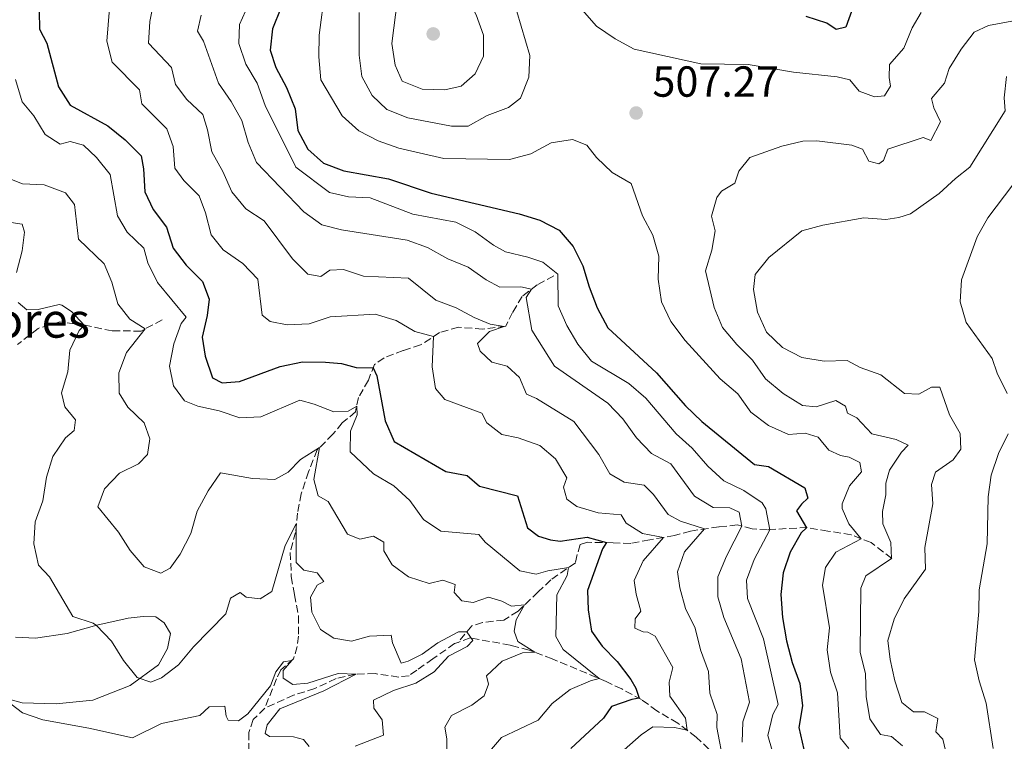
# Model space of a CAD drawing. Units: metres. Extents: x 629277 to 632769, y 4655593 to 4657966.
# Drawn here: x 631567 to 631794, y 4657512 to 4657678 of the extents above; entities that cross this region are included whole.
import ezdxf

# ---------------------------------------------------------------- set-up
doc = ezdxf.new("R2010")
doc.units = ezdxf.units.M
doc.header["$MEASUREMENT"] = 0
doc.linetypes.add('DGN Style 3', pattern=[2.435891, 1.739922, -0.695969])
for name, color, linetype, lineweight in [('Barranco lineal', 142, 'DGN Style 3', 13), ('Cota de punto acotado terreno', 7, 'Continuous', 0), ('Curva de nivel directora', 30, 'Continuous', 30), ('Curva de nivel intermedia', 30, 'Continuous', 0), ('Línea de cambio de uso (parcela vista)', 92, 'Continuous', 0), ('Punto acotado terreno (símbolo)', 7, 'Continuous', 0), ('Texto de Borda', 7, 'Continuous', 0)]:
    doc.layers.add(name, color=color, linetype=linetype, lineweight=lineweight)
doc.styles.add('Style-Arial', font='arial.ttf')

# ---------------------------------------------------------------- blocks, each defined once
blk = doc.blocks.new('5PATER')
at = {"layer": 'Punto acotado terreno (símbolo)', "linetype": 'Continuous', "lineweight": 0}
h = blk.add_hatch(color=51, dxfattribs=at)
edge = h.paths.add_edge_path()
edge.add_ellipse((0, 0), major_axis=(-0.11, -0.111), ratio=0.999422, start_angle=0, end_angle=360)

msp = doc.modelspace()

# ---------------------------------------------------------------- linework, layer by layer
at = {"layer": 'Barranco lineal', "color": 142, "linetype": 'DGN Style 3', "lineweight": 13}
for points in [[(631690, 4657619.31, 494.34), (631686.19, 4657617.25, 490.64), (631682.72, 4657614.54, 488.9), (631680.5, 4657610.88, 486.43), (631678.93, 4657607.72, 485.1), (631673.61, 4657607.02, 483.66), (631668.01, 4657607.47, 482.33), (631663.68, 4657606.22, 480.58), (631659.31, 4657603.41, 478.73), (631655.32, 4657602.08, 477.19), (631650.92, 4657600.42, 476.17), (631648.65, 4657598.89, 475.55), (631647.26, 4657595.24, 472.98), (631644.97, 4657591.25, 471.03), (631644.3, 4657587.95, 469.29), (631641.24, 4657585.41, 467.95), (631639.08, 4657582.81, 466.31), (631635.47, 4657579.2, 464.77), (631633.45, 4657574.14, 462.92), (631631.75, 4657569.09, 461.69), (631630.95, 4657564.63, 460.77), (631630.48, 4657560.19, 459.53), (631629.27, 4657555.56, 459.02), (631629.48, 4657549.98, 458.1), (631630.24, 4657545.8, 457.27), (631631.17, 4657540.89, 456.86), (631631.19, 4657536.29, 456.04), (631630.84, 4657533.9, 455.53), (631630, 4657531.01, 455.12), (631627.1, 4657528.48, 454.3), (631626.08, 4657526.4, 454.09), (631623.37, 4657519.65, 452.17)], [(631599.75, 4657609.17, 467.57), (631594.88, 4657606.59, 464.39), (631588.23, 4657606.61, 462.13), (631581.95, 4657607.94, 460.07), (631576.1, 4657608.71, 458.12), (631571.12, 4657607.2, 456.48), (631566.36, 4657603.47, 455.25)], [(631767.92, 4657554.17, 510.02), (631763.15, 4657557.84, 506.63), (631758.59, 4657559.62, 503.35), (631753.23, 4657560.49, 501.29), (631748.45, 4657561.28, 500.06), (631743.61, 4657561.09, 498.21), (631739.26, 4657560.74, 494.52), (631735.72, 4657560.99, 492.05), (631732.33, 4657561.9, 489.07), (631728.07, 4657561.47, 486.2), (631721.52, 4657560.5, 483.84), (631717.84, 4657559.43, 480.86), (631712.12, 4657558.47, 478.91), (631707.78, 4657557.64, 477.06), (631703.67, 4657557.79, 475.21), (631697.75, 4657557.9, 474.39), (631696.12, 4657557.37, 473.57), (631695.43, 4657555.05, 473.16), (631694.98, 4657553.15, 471), (631689.32, 4657549.24, 467.41), (631686.43, 4657546.46, 466.59), (631681.77, 4657542, 464.23), (631678.53, 4657539.96, 463), (631673.61, 4657539.43, 460.94), (631671.08, 4657538.63, 460.53), (631667.97, 4657534.84, 459.09)], [(631667.97, 4657534.84, 459.09), (631667.15, 4657534.54, 458.95), (631662.13, 4657531.06, 458.64), (631658.42, 4657528.43, 457.71), (631656.64, 4657527.15, 457.71), (631654.26, 4657526.85, 457.41), (631648.82, 4657527.63, 456.89), (631644.3, 4657527.53, 454.94), (631639.81, 4657526.52, 453.92), (631634.93, 4657524.19, 453.81), (631630.04, 4657522.68, 453.4), (631623.37, 4657519.65, 452.17)], [(631739.91, 4657496.69, 493.6), (631736.82, 4657498.92, 491.76), (631734.63, 4657501.26, 489.2), (631731.27, 4657504.47, 486.9), (631727.56, 4657508.57, 483.48), (631722.86, 4657512.98, 480.98), (631718.59, 4657516.25, 478.97), (631713.76, 4657519.02, 477.94), (631710.25, 4657521.65, 475.27), (631705.68, 4657524.09, 473.01), (631702.1, 4657525.82, 470.65), (631689.66, 4657531.03, 465.62), (631684.35, 4657533.05, 464.8), (631680.8, 4657533.95, 464.8), (631679.97, 4657534.18, 461.62), (631670.73, 4657535.86, 459.56), (631667.97, 4657534.84, 459.09)], [(631623.37, 4657519.65, 452.17), (631620.72, 4657517.04, 451.66), (631619.72, 4657514.06, 451.45), (631619.69, 4657508.07, 451.35), (631618.91, 4657506.16, 451.04)]]:
    msp.add_polyline3d(points, dxfattribs=at)
at = {"layer": 'Curva de nivel directora', "color": 30, "linetype": 'Continuous', "lineweight": 30, "flags": 128}
for points, elevation in [([(631629, 4657685.81), (631625.17, 4657676.26), (631624.6, 4657671.29), (631625.96, 4657667.34)], 500), ([(631571.39, 4657680.31), (631571.43, 4657676.16), (631573.14, 4657672.94), (631575.79, 4657662.85)], 475), ([(631759.04, 4657681.33), (631757.36, 4657676.62), (631755.11, 4657676.09), (631752.97, 4657677.51), (631748.21, 4657679.05)], 500), ([(631625.96, 4657667.34), (631628.38, 4657662.71), (631630.38, 4657657.82), (631630.97, 4657652.83), (631633.28, 4657648.47), (631636.93, 4657645.29), (631641.61, 4657643.54), (631651.89, 4657641.69), (631661.72, 4657638.37), (631682, 4657633.6), (631686.81, 4657632.14), (631691.24, 4657629.8), (631694.47, 4657626.11), (631696.7, 4657621.63), (631698.16, 4657616.74), (631700.04, 4657611.92), (631702.48, 4657607.31), (631713.67, 4657596.93), (631720.4, 4657589.32), (631724.16, 4657585.72), (631736.28, 4657575.8), (631739.49, 4657575.4), (631747.92, 4657570.44), (631748.6, 4657568.04), (631747.16, 4657566.69), (631745.99, 4657565.14), (631748.29, 4657561.27), (631747.05, 4657560.09), (631744.48, 4657555.61), (631742.86, 4657550.88), (631742.33, 4657545.86), (631742.75, 4657540.59), (631743.63, 4657535.19), (631744.95, 4657530.22), (631746.75, 4657525.38), (631747.34, 4657520.18), (631746.54, 4657515.24), (631748.85, 4657505.07)], 500), ([(631575.79, 4657662.85), (631578.48, 4657658.61), (631587.19, 4657653.91), (631591.16, 4657650.69), (631594.87, 4657646.99), (631595.41, 4657644), (631595.69, 4657638.7), (631597.63, 4657634.59), (631600.72, 4657630.56), (631602.25, 4657625.65), (631605.23, 4657621.78), (631609, 4657617.97), (631610.57, 4657613.96), (631610.13, 4657610.16), (631608.93, 4657605.19), (631609.66, 4657600.79), (631611.35, 4657595.78), (631613.53, 4657594.68), (631617.52, 4657594.93), (631626.95, 4657598.45), (631632.09, 4657599.47), (631637.35, 4657599.43), (631641.09, 4657599.1), (631644.42, 4657598.17), (631648.35, 4657598.11), (631649.24, 4657596.23), (631651.1, 4657585.92), (631653.21, 4657581.13), (631665.1, 4657574.25), (631670.01, 4657573.33), (631672.91, 4657570.85), (631681.65, 4657568.6), (631683.96, 4657561.27), (631686.47, 4657559.33), (631689.23, 4657558.45), (631691.5, 4657558.13), (631697.73, 4657559.07), (631702.13, 4657557.82), (631701.21, 4657556.37), (631697.81, 4657546.78), (631697.91, 4657542.31), (631698.74, 4657537.38), (631701.15, 4657533.97), (631704.64, 4657530.39), (631707.74, 4657526.29), (631708.95, 4657524.27), (631709.7, 4657521.94), (631708.02, 4657521.69), (631703.31, 4657520.02), (631701.44, 4657517.33), (631693.93, 4657510.38)], 475)]:
    msp.add_lwpolyline(points, dxfattribs=dict(at, elevation=elevation))
at = {"layer": 'Curva de nivel intermedia', "color": 30, "linetype": 'Continuous', "lineweight": 0, "flags": 128}
for points, elevation in [([(631664.91, 4657662.16), (631659.7, 4657662.3), (631655.07, 4657664.19), (631653.47, 4657667.89), (631652.65, 4657672.83), (631653.96, 4657683.15), (631655.24, 4657687.98), (631657.97, 4657691.65), (631660.74, 4657692.35), (631663.5, 4657691.31), (631666.73, 4657688.17), (631669.77, 4657683.93), (631672.08, 4657679.46), (631673.82, 4657674.77), (631673.77, 4657669.93), (631671.92, 4657665.89), (631668.67, 4657663.03), (631664.91, 4657662.16)], 515), ([(631637.24, 4657684.88), (631635.94, 4657674.8), (631635.85, 4657669.75), (631636.29, 4657664.51), (631641.21, 4657656.21), (631645.08, 4657652.72), (631649.51, 4657650.42), (631654.27, 4657648.76), (631664.63, 4657646.33), (631679.77, 4657646.1), (631684.74, 4657647.43), (631689.41, 4657650), (631694.34, 4657650.75), (631697.63, 4657649.4), (631699.85, 4657646.56), (631703.49, 4657643.14), (631707.82, 4657640.59), (631710.47, 4657633.13), (631712.88, 4657628.67), (631714.24, 4657623.85), (631714.11, 4657618.55), (631714.87, 4657613.31), (631717.03, 4657608.8), (631720.28, 4657604.39), (631728.37, 4657595.58), (631732.44, 4657592.1), (631735.43, 4657587.86), (631739.55, 4657584.85), (631744.1, 4657582.77), (631747.95, 4657583.04), (631750.97, 4657582.11), (631753.46, 4657579.12), (631756.12, 4657577.92), (631758.12, 4657577.49), (631760.57, 4657576.29), (631760.99, 4657574.14), (631758.22, 4657570.92), (631756.48, 4657566.78), (631756.5, 4657565.68), (631758, 4657562.19), (631760.89, 4657558.72), (631755.07, 4657555.65), (631752.63, 4657552.12), (631751.93, 4657548), (631753.58, 4657538.15), (631753.01, 4657533.15), (631753.81, 4657527.96), (631755.44, 4657523.22), (631756.05, 4657512.81), (631758.06, 4657510.34)], 505), ([(631587.81, 4657683.88), (631587, 4657673.4), (631588.19, 4657668.54), (631594.46, 4657662.21), (631595.01, 4657658.96), (631600.82, 4657653.21), (631602.23, 4657649.14), (631602.61, 4657644.15), (631604.72, 4657641.31), (631608.28, 4657637.76), (631609.68, 4657633.85), (631611.01, 4657628.78), (631613.82, 4657625.27), (631618.31, 4657622.16), (631621.8, 4657618.57), (631622.79, 4657610.28), (631624.66, 4657608.8), (631628.57, 4657608.04), (631633.61, 4657608.27), (631638.47, 4657609.9), (631648.81, 4657610.51), (631653.68, 4657608.99), (631658.01, 4657606.47), (631662.3, 4657605.33), (631661.99, 4657598.33), (631662.71, 4657593.38), (631664.9, 4657590.83), (631673.44, 4657587.66), (631674.59, 4657585.42), (631678.02, 4657582.71), (631681.77, 4657581.96), (631686.76, 4657580.18), (631690.4, 4657577.11), (631693.03, 4657572.75), (631692.23, 4657570.63), (631693.03, 4657567.81), (631695.33, 4657566.13), (631700.26, 4657564.72), (631705.53, 4657564.21), (631706.73, 4657562.34), (631710.46, 4657559.9), (631715.32, 4657559.01), (631710.6, 4657553.64), (631708.51, 4657549.09), (631708.99, 4657545.93), (631710.08, 4657542.01), (631708.75, 4657540.29), (631708.7, 4657538.14), (631710.61, 4657537.23), (631711.66, 4657537.21), (631713.42, 4657536.3), (631717.47, 4657529.01), (631716.61, 4657525.65), (631716.79, 4657522.44), (631720.39, 4657517.39), (631720.77, 4657514.58), (631717.81, 4657515.19), (631712.81, 4657515.34), (631710.17, 4657513.55), (631706.26, 4657510.09)], 480), ([(631597.91, 4657682.82), (631596.91, 4657677.91), (631596.61, 4657672.91)], 485), ([(631619.62, 4657681.87), (631617.52, 4657677.25), (631617.41, 4657672.83), (631619.01, 4657668.09), (631621.62, 4657663.74), (631623.47, 4657658.56), (631630.53, 4657644.37), (631638.29, 4657638.5), (631642.67, 4657637.55), (631647.67, 4657637.3), (631657.49, 4657633.52), (631667.41, 4657631.7), (631671.89, 4657629.47), (631676.11, 4657626.36), (631678.88, 4657624.86), (631684.06, 4657623.62), (631687.45, 4657622.43), (631690.93, 4657619.67), (631691.05, 4657612.42), (631692.99, 4657607.89), (631695.53, 4657603.58), (631698.71, 4657599.64), (631707.31, 4657594.52), (631711.27, 4657591.11), (631718.23, 4657582.91), (631721.95, 4657579.57), (631725.55, 4657575.46), (631729.21, 4657572.05), (631733.83, 4657569.86), (631738.05, 4657566.96), (631738.92, 4657565.61), (631739.83, 4657560.79), (631736.2, 4657553.92), (631734.41, 4657549.2), (631734.67, 4657544.95), (631738.39, 4657535.63), (631741.75, 4657520.5), (631740.54, 4657518.21), (631739.34, 4657513.35), (631740.37, 4657509.9)], 495), ([(631666.41, 4657653.78), (631656.38, 4657655.7), (631651.55, 4657657.64), (631648.11, 4657660.88), (631645.75, 4657665.29), (631645.11, 4657670.17), (631645.15, 4657680)], 510), ([(631681.52, 4657680.26), (631684.5, 4657670.12), (631684.24, 4657665.07), (631682.35, 4657660.29), (631679.56, 4657658.13), (631674.67, 4657656.23), (631670.28, 4657653.83), (631666.41, 4657653.78)], 510), ([(631774.75, 4657680), (631772.67, 4657676.47), (631770.73, 4657671.8), (631767.43, 4657668.02), (631767.31, 4657665.04), (631767.67, 4657663.05), (631766.25, 4657660.81), (631763.94, 4657660.55), (631760.44, 4657661.84), (631758.23, 4657664.47), (631755.37, 4657665.14), (631745.24, 4657666.24), (631734.82, 4657668.02), (631723.91, 4657668.2), (631708.53, 4657671.53), (631704.13, 4657673.9), (631699.84, 4657676.85), (631696.54, 4657680.6)], 505), ([(631608.68, 4657679.37), (631607.87, 4657675.72), (631609.24, 4657673.39), (631612.72, 4657663.69), (631615.66, 4657659.5), (631618.07, 4657655.11), (631619.55, 4657650.07), (631621.45, 4657645.44), (631632.38, 4657634.06), (631636.5, 4657631.05), (631641.05, 4657629.95), (631656.2, 4657627.51), (631660.9, 4657625.81), (631665.55, 4657623.2), (631670.27, 4657621.31), (631674.39, 4657618.41), (631677.58, 4657616.7), (631682.42, 4657616.75), (631684.91, 4657616.25), (631683.64, 4657614.28), (631684.98, 4657606.79), (631690.17, 4657598.51), (631702.44, 4657589.94), (631705.95, 4657586.38), (631709.09, 4657582), (631712.52, 4657578.36), (631716.98, 4657576.02), (631722.44, 4657568.53), (631726.73, 4657565.95), (631730.6, 4657565.82), (631732.78, 4657564.82), (631733.38, 4657561.61), (631729.84, 4657554.71), (631727.82, 4657549.92), (631727.82, 4657545.34), (631729.2, 4657540.54), (631733.25, 4657531.01), (631735.1, 4657521.08), (631733.58, 4657516.5), (631733.48, 4657511.87)], 490), ([(631795.58, 4657677.99), (631790.27, 4657676.97), (631786.96, 4657675.49), (631783.94, 4657671.52), (631781.13, 4657667.06), (631780.08, 4657663.75), (631777.11, 4657660.16), (631777.63, 4657658.01), (631779.18, 4657654.84), (631776.97, 4657650.48), (631775.16, 4657651.23), (631767.02, 4657648.51), (631766.03, 4657645.86), (631764.99, 4657645.16), (631762.67, 4657645.73), (631761.18, 4657648.54), (631758.74, 4657649.43), (631750.62, 4657650.4), (631747.42, 4657650.38), (631742.55, 4657649.21), (631735.2, 4657646.57), (631732.64, 4657643.47), (631731.76, 4657640.66), (631728.7, 4657638.8), (631727.58, 4657637.36), (631726.36, 4657633.07), (631727.18, 4657629.67), (631726.44, 4657625.24), (631725.02, 4657620.44)], 510), ([(631596.61, 4657672.91), (631601.86, 4657667.36), (631602.82, 4657663.37), (631605.42, 4657659.96), (631609.08, 4657656.47), (631610.16, 4657652.97), (631611.17, 4657647.89), (631613.69, 4657643.33), (631615.75, 4657638.69), (631619.05, 4657634.72), (631623.23, 4657631.95), (631629.77, 4657623.24), (631633.28, 4657619.68), (631636.28, 4657619.13), (631638.4, 4657620.65), (631641.56, 4657620.78), (631646.17, 4657619.25), (631656.48, 4657618.74), (631662.8, 4657613.69), (631667.47, 4657611.96), (631671.62, 4657609.74), (631675.34, 4657608.2), (631678.56, 4657607.67), (631675.22, 4657606.49), (631672.44, 4657603.69), (631673.06, 4657601.92), (631675.7, 4657599.45), (631679.24, 4657598.48), (631682.09, 4657595.87), (631683.75, 4657592.02), (631686.04, 4657591.07), (631694.63, 4657585.74), (631700.37, 4657578.15), (631702.95, 4657573.68), (631706.25, 4657571.76), (631710.84, 4657571.03), (631713, 4657568.92), (631716.36, 4657564.32), (631719.24, 4657562.8), (631724.74, 4657560.98), (631720.18, 4657555.67), (631718.5, 4657551.1), (631719.06, 4657547.44), (631720.37, 4657542.61), (631722.64, 4657538.11), (631723.86, 4657533.09), (631725.65, 4657528.13), (631725.95, 4657523.14), (631727.71, 4657518.24), (631727.63, 4657515.24), (631729.21, 4657506.75)], 485), ([(631565.91, 4657664.53), (631567.45, 4657659.41)], 470), ([(631794.39, 4657665.29), (631793.85, 4657660.33), (631794.08, 4657657.32), (631785.95, 4657644.39), (631782.65, 4657641.76), (631778.89, 4657638.26), (631772.22, 4657633.58), (631769.55, 4657632.73), (631766.57, 4657632.3), (631761.46, 4657632.7), (631752.03, 4657631.02), (631747.21, 4657629.67), (631739.58, 4657623.53), (631736.47, 4657619.62), (631736.07, 4657616.19), (631736.98, 4657610.9), (631739.06, 4657606.36), (631742.74, 4657602.78), (631747.21, 4657600.51), (631752.38, 4657599.63), (631757.64, 4657599.81), (631760.67, 4657598.19), (631765.39, 4657596.46), (631770.86, 4657592.17)], 515), ([(631567.45, 4657659.41), (631570.15, 4657656.21), (631572.72, 4657651.91), (631576.19, 4657649.62), (631578.49, 4657650.3), (631581.56, 4657649.43), (631584.62, 4657646.61), (631587.7, 4657642.66), (631589.4, 4657633.15), (631591.65, 4657629.36), (631595.52, 4657625.67), (631596.44, 4657622.27), (631598.64, 4657617.78), (631605.24, 4657609.8), (631604.12, 4657608.3), (631602.39, 4657603.61), (631601.4, 4657598.46), (631602.35, 4657593.96), (631604.84, 4657590.49), (631607.92, 4657589.25), (631612.89, 4657588.21), (631617.66, 4657586.58), (631622.49, 4657586.85), (631631.49, 4657590.62), (631634.73, 4657589.76), (631639.29, 4657587.97), (631642.6, 4657588.1), (631644.57, 4657589.29), (631644.67, 4657587.24), (631643.13, 4657583.53), (631643.03, 4657578.74), (631648.42, 4657573.65), (631653.15, 4657570.93), (631656.84, 4657567.56), (631659.95, 4657563.14), (631663.96, 4657560.45), (631672.75, 4657559.7), (631674.22, 4657557.9), (631682.2, 4657551.35), (631685.95, 4657550.59), (631688.67, 4657551.34), (631693.4, 4657552.06), (631693.08, 4657550.21), (631690.73, 4657545.78), (631690.51, 4657536.22), (631692.21, 4657533.21), (631700.49, 4657526.49), (631698.45, 4657525.97), (631693.82, 4657523.97), (631689.63, 4657520.72), (631686.38, 4657516.92), (631677.93, 4657512.93), (631675.16, 4657509.71)], 470), ([(631794.53, 4657592.22), (631792.21, 4657596.85), (631791.09, 4657600.24), (631785.07, 4657608.54), (631783.72, 4657613.35), (631784.03, 4657618.37), (631787.63, 4657628.32), (631790.06, 4657632.69), (631799.72, 4657645.39)], 520), ([(631563.83, 4657641.94), (631567.49, 4657640.5), (631572.54, 4657640.25), (631577.47, 4657638.47), (631579.53, 4657635.73), (631580.44, 4657627.74), (631586.32, 4657622.06), (631588.1, 4657617.89), (631589.53, 4657612.82), (631592.29, 4657609.36)], 465), ([(631557.23, 4657632.78), (631567.46, 4657631.22), (631567.97, 4657629.39), (631567.44, 4657625.06), (631566.13, 4657620.09)], 460), ([(631725.02, 4657620.44), (631727, 4657612.05), (631728.92, 4657607.43), (631732.21, 4657603.48), (631735.8, 4657599.89), (631738.79, 4657595.6), (631742.92, 4657592.22), (631747.35, 4657589.43), (631750.51, 4657589.14), (631755, 4657590.61), (631757.24, 4657589.24), (631757.75, 4657587.67), (631759.87, 4657586.56), (631763.32, 4657582.91), (631768.93, 4657581.62), (631771.69, 4657580.26), (631770.15, 4657578.7), (631767.44, 4657574.5), (631766.58, 4657571.52), (631766.59, 4657568.84), (631765.79, 4657564.98), (631765.85, 4657562.15), (631767.69, 4657557.88), (631767.89, 4657554.19), (631761.99, 4657550.16), (631760.79, 4657547.3), (631760.61, 4657532.51), (631761.86, 4657527.67), (631762, 4657522.35), (631762.85, 4657517.21), (631765.35, 4657513.64), (631767.89, 4657513.17), (631770.41, 4657510.97)], 510), ([(631566.56, 4657613.16), (631568.49, 4657611.47), (631571.12, 4657611.53), (631575.98, 4657612.69), (631576.56, 4657612.55), (631578.8, 4657611.07), (631581.73, 4657607.97), (631580.55, 4657606.73), (631578.46, 4657602.19), (631577.99, 4657597.16), (631576.52, 4657592.34), (631577.28, 4657589.09), (631579.76, 4657586.1), (631579.4, 4657583.67), (631577.44, 4657581.95), (631574.49, 4657577.67), (631573.02, 4657572.89), (631572.2, 4657567.47), (631570.47, 4657562.65), (631570.11, 4657557.54), (631571.2, 4657552.66), (631573.76, 4657549.94), (631579.12, 4657540.76), (631583.84, 4657539.29), (631584.61, 4657538.75), (631588.06, 4657535.13), (631590.84, 4657530.69), (631593.98, 4657526.77), (631597.11, 4657525.63), (631599.56, 4657526.63), (631603.52, 4657529.69), (631606.92, 4657533.8), (631614.37, 4657541.38), (631615.49, 4657545.03), (631617.67, 4657546.34), (631619.12, 4657545.22), (631622.33, 4657544.87), (631624.97, 4657546.56), (631628.1, 4657557.15), (631630.61, 4657562.15), (631630.59, 4657553.24), (631632.42, 4657551.45), (631635.49, 4657550.88), (631637.01, 4657548.87), (631635.45, 4657548.04), (631633.93, 4657545.22), (631634.22, 4657541.76), (631636.26, 4657537.81), (631639.3, 4657535.78), (631643.37, 4657535.13), (631647.5, 4657536.23), (631652.49, 4657536.53), (631652.79, 4657534.72), (631654.79, 4657530.08), (631656.41, 4657530.54), (631659.68, 4657532.14), (631663.31, 4657534.7), (631668.05, 4657537.3), (631669.94, 4657537.24), (631671.35, 4657535.27), (631670.07, 4657533.88), (631665.7, 4657531.67), (631662.47, 4657528.08), (631658.21, 4657525.45), (631653.05, 4657523.71), (631648.42, 4657521.5), (631648.52, 4657519.66), (631650.42, 4657516.97), (631650.76, 4657513.45), (631644.25, 4657510.94)], 460), ([(631592.29, 4657609.36), (631595.82, 4657607.09), (631591.53, 4657601.68), (631589.75, 4657596.96), (631589.8, 4657592.28), (631591.82, 4657589.02), (631595.58, 4657585.42), (631596.88, 4657581.72), (631596.33, 4657578.13), (631594.28, 4657575.98), (631589.86, 4657573.83), (631586.42, 4657570.23), (631584.88, 4657566.09), (631589.64, 4657560.26), (631592.37, 4657556.01), (631595.61, 4657552.22), (631599.43, 4657550.8), (631601.56, 4657551.91), (631603.9, 4657555.17), (631606.32, 4657559.96), (631607.83, 4657565.04), (631610.3, 4657569.78), (631613.16, 4657573.89), (631620.54, 4657572.59), (631625.7, 4657572.34), (631628.76, 4657574.04), (631631.64, 4657577), (631636, 4657579.74), (631634.7, 4657572.34), (631635.68, 4657568.58), (631638.02, 4657567.32), (631642.46, 4657559.8), (631645.32, 4657558.65), (631648.46, 4657559.3), (631650.86, 4657557.94), (631650.85, 4657555.94), (631652.77, 4657552.67), (631656.51, 4657549.92), (631661.28, 4657548.4), (631664.42, 4657549.21), (631667.28, 4657548.17), (631667.06, 4657546.32), (631668.79, 4657544.42), (631671.43, 4657544), (631674.97, 4657545.24), (631678.04, 4657544.36), (631680.28, 4657543.15), (631683.29, 4657543.46), (631681.32, 4657540), (631680.91, 4657537.41), (631681.75, 4657535.06), (631685.65, 4657532.56), (631682.76, 4657532.39), (631678.12, 4657530.49), (631674.47, 4657527.09), (631674.98, 4657525.21), (631673.94, 4657522.51), (631671.1, 4657520.39), (631666.42, 4657517.97), (631664.9, 4657515.31), (631665.39, 4657512.58), (631665.45, 4657507.48)], 465), ([(631770.86, 4657592.17), (631774.17, 4657592.03), (631777.13, 4657593.63), (631779.02, 4657593.67), (631781.22, 4657587.31), (631783.74, 4657582.95), (631783.82, 4657579.37), (631782.09, 4657576.91), (631778.05, 4657574.09), (631777.12, 4657571.23), (631777.43, 4657566.76), (631775.56, 4657556.73), (631775.73, 4657551.69), (631770.79, 4657544.89), (631768.48, 4657540.16), (631767.06, 4657535.29), (631767.58, 4657530.89), (631768.63, 4657526), (631770.23, 4657521.01), (631772.96, 4657518.86), (631775.49, 4657518.82), (631778.57, 4657517.26), (631778.12, 4657514.2), (631779.68, 4657512.5), (631780.55, 4657508.89)], 515), ([(631791.34, 4657510.34), (631789.71, 4657520.85), (631788.09, 4657525.95), (631786.98, 4657530.84), (631787.97, 4657541.92), (631788.09, 4657546.92), (631789.96, 4657557.55), (631790.14, 4657568.4), (631790.82, 4657573.35), (631792.51, 4657578.37), (631794.78, 4657582.89)], 520), ([(631564.88, 4657520.57), (631567.51, 4657518.63), (631572.22, 4657516.96), (631582.78, 4657515.04), (631592.88, 4657512.8), (631599.56, 4657516.12), (631608.43, 4657517.99), (631610.59, 4657519.99), (631614.16, 4657520.17), (631614.48, 4657517.81), (631614.97, 4657516.93), (631617.29, 4657516.72), (631619.46, 4657518.35), (631624.73, 4657524.83), (631625.92, 4657528.01), (631627.71, 4657530.32), (631629.58, 4657530.64), (631627.64, 4657528.34), (631627.62, 4657526.55), (631629.81, 4657525.13), (631633.33, 4657525.47), (631640.27, 4657527.68), (631644.44, 4657527.53), (631636.96, 4657523.68), (631626.85, 4657519.5), (631623.93, 4657515.86), (631623.46, 4657513.8), (631624.47, 4657513.14), (631629.99, 4657513.05), (631632.27, 4657512.42), (631633.65, 4657510.8)], 455)]:
    msp.add_lwpolyline(points, dxfattribs=dict(at, elevation=elevation))
at = {"layer": 'Línea de cambio de uso (parcela vista)', "color": 92, "linetype": 'Continuous', "lineweight": 0}
msp.add_polyline3d([(631565.93, 4657536.04, 455.87), (631570.54, 4657535.82, 456.86), (631577.83, 4657536.89, 458.57), (631584.68, 4657538.77, 460.01), (631591.88, 4657540.41, 461.13), (631595.32, 4657540.82, 461.39), (631598.28, 4657540.72, 461.79), (631600.2, 4657539.37, 462.05), (631601.65, 4657536.86, 462.12), (631600.99, 4657533.39, 461.59), (631598.86, 4657529.65, 461.07), (631592.32, 4657524.9, 459.82), (631583.77, 4657521.49, 458.17), (631575.32, 4657520.64, 456.73), (631567.43, 4657520.87, 455.68), (631560.32, 4657522.85, 454.43)], dxfattribs=at)

# ---------------------------------------------------------------- block references
at = {"layer": 'Punto acotado terreno (símbolo)', "color": 7, "linetype": 'Continuous', "lineweight": 0, "xscale": 10, "yscale": 10, "zscale": 10}
for p in [(631662.21, 4657675.07, 519.38), (631709, 4657656.84, 507.27)]:
    msp.add_blockref('5PATER', p, dxfattribs=at)

# ---------------------------------------------------------------- texts
at = {"layer": 'Cota de punto acotado terreno', "color": 7, "linetype": 'Continuous', "lineweight": 0, "style": 'Style-Arial'}
msp.add_text('507.27', height=7, dxfattribs=at).set_placement((631712.75, 4657660.59, 507.27))
at = {"layer": 'Texto de Borda', "color": 7, "linetype": 'Continuous', "lineweight": 0, "style": 'Style-Arial'}
msp.add_text('Paridera de Cazadores', height=8, dxfattribs=at).set_placement((631468.68, 4657605.06, 450.9))

doc.saveas('drawing.dxf')
